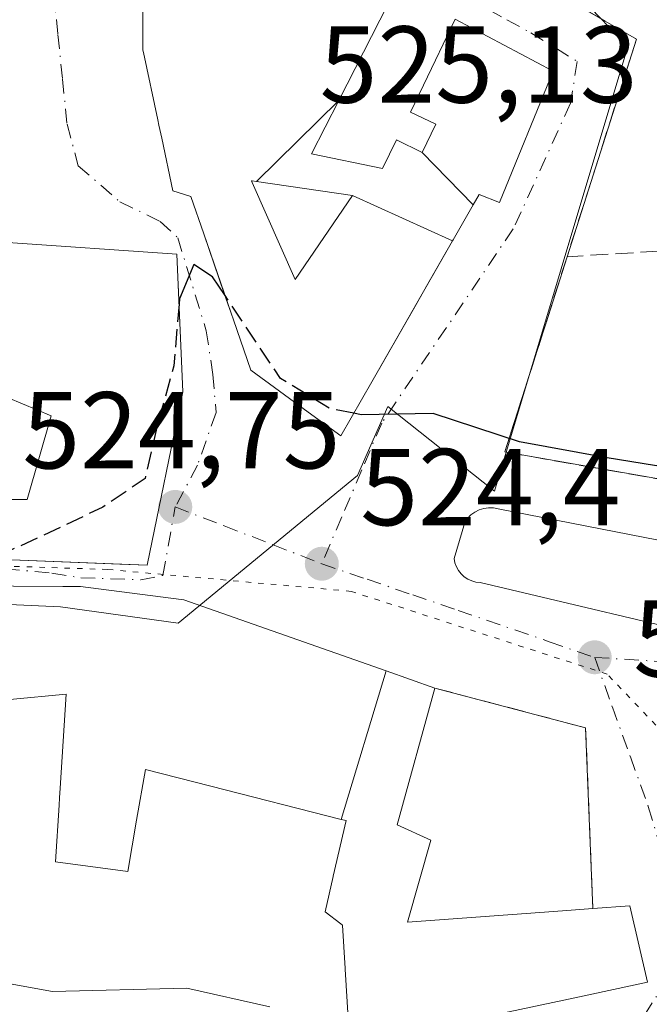
# Model space of a CAD drawing. Units: metres. Extents: x 624379 to 627830, y 4736494 to 4738869.
# Drawn here: x 626102 to 626159, y 4737195 to 4737285 of the extents above; entities that cross this region are included whole.
import ezdxf

# ---------------------------------------------------------------- set-up
doc = ezdxf.new("R2010")
doc.units = ezdxf.units.M
doc.header["$MEASUREMENT"] = 0
for name, pattern in [('DGN Style 3', [2.307223458686699, 1.648016756204785, -0.6592067024819142]), ('DGN Style 4', [2.6384748266838614, 1.318413404963828, -0.6592067024819142, 0.001648016756204785, -0.6592067024819142]), ('DGN Style 5', [1.1536117293433497, 0.4944050268614355, -0.6592067024819142])]:
    doc.linetypes.add(name, pattern=pattern)
for name, color, linetype, lineweight in [('Curva de nivel maestra', 30, 'Continuous', 30), ('Curva de nivel maestra oculto', 30, 'DGN Style 3', 30), ('Curva de nivel normal', 30, 'Continuous', 0), ('Edificación Cxs', 1, 'Continuous', 13), ('Huerta CxS', 92, 'Continuous', 0), ('Muro lineal', 1, 'DGN Style 3', 13), ('Núcleo urbano CxS', 7, 'Continuous', 0), ('Punto de cota en terreno', 7, 'Continuous', 0), ('Rótulo de punto de cota en terreno', 7, 'Continuous', 0), ('Tendido', 6, 'Continuous', 0), ('Vía pecuaria eje', 92, 'DGN Style 5', 0), ('Vía urbana Cxs', 4, 'Continuous', 0), ('Vía urbana eje', 4, 'DGN Style 4', 0)]:
    doc.layers.add(name, color=color, linetype=linetype, lineweight=lineweight)
doc.styles.add('Style-Arial', font='txt')

# ---------------------------------------------------------------- blocks, each defined once
blk = doc.blocks.new('5PATER')
at = {"layer": 'Huerta CxS', "linetype": 'Continuous', "lineweight": 0}
h = blk.add_hatch(color=51, dxfattribs=at)
edge = h.paths.add_edge_path()
edge.add_ellipse((0, 0), major_axis=(-0.1095731443231308, -0.1110710700762829), ratio=0.9994222409660322, start_angle=0, end_angle=360)
blk = doc.blocks.new('*U34')
at = {"layer": 'Vía urbana Cxs', "color": 4, "linetype": 'Continuous', "lineweight": 0}
for points in [[(626140.3000999996, 4737192.800100001, 524.5724000000046), (626152.3919000003, 4737195.379699999, 525.922200000001), (626159.0500999996, 4737196.800100001, 524.6766999999963), (626157.4200999998, 4737203.8201, 527.0654999999971), (626154.0500999996, 4737203.5701, 528.4749000000012), (626153.3701, 4737220.140100001, 525.7722999999969), (626139.5500999996, 4737223.790100001, 525.6153000000049), (626135.0853000004, 4737225.362500001, 526.2712000000029), (626116.5500999996, 4737231.890100001, 529.511400000003), (626109.6727, 4737232.767899999, 532.1175999999978), (626107.0701000001, 4737233.100099999, 532.392200000002), (626105.4732999997, 4737233.1075, 531.9334999999992), (626100.9495000001, 4737233.128500001, 530.8141999999935), (626089.8201000001, 4737233.1801, 530.9513000000006), (626084.7873000001, 4737233.9749, 531.0038000000059), (626078.1700999998, 4737235.020099999, 527.296199999997), (626077.0544999996, 4737231.204100001, 528.1392000000051), (626073.9401000004, 4737220.550100001, 526.335699999996), (626071.1901000004, 4737211.450099999, 522.9612000000052), (626064.4401000004, 4737193.3101, 519.6533999999956)], [(626143.7701000003, 4737291.540100001, 528.0130000000064), (626158.0401, 4737283.3101, 525.7115000000049), (626151.6801000005, 4737263.350099999, 526.570000000007), (626149.9636000004, 4737257.9661, 525.792300000001), (626149.1842, 4737255.521299999, 525.722099999999), (626145.9700999996, 4737245.440099999, 525.4033000000054), (626167.1901000004, 4737241.720100001, 525.5308999999979), (626173.2401000002, 4737255.3101, 529.1294999999955), (626176.7801000001, 4737256.040100001, 527.0440999999992), (626176.7401000002, 4737259.6601, 528.4165000000066), (626178.2600999996, 4737259.090100001, 527.9306999999973), (626181.2401000002, 4737273.470100001, 528.1986999999936), (626183.8300999999, 4737280.220100001, 527.2532999999967), (626186.9501, 4737285.090100001, 525.6671999999963)], [(626100.0100999996, 4737235.590100001, 530.8071999999956), (626110.6843999998, 4737235.1524, 532.2678000000016), (626113.1801000005, 4737235.050100001, 531.0822000000044), (626116.4700999996, 4737250.960100001, 530.3316999999952), (626116.1336000003, 4737258.687999999, 531.0108999999939), (626115.9200999998, 4737263.590100001, 530.5418000000063), (626100.0000999998, 4737264.6801, 530.213499999998)], [(626112.8101000005, 4737287.5101, 529.3727999999974), (626112.8101000005, 4737282.300100001, 529.2502999999997), (626112.8551000003, 4737282.088500001, 529.2896999999939), (626114.1743000001, 4737275.9003, 530.3925000000017), (626114.2747, 4737275.429300001, 530.3632999999973), (626114.5290999999, 4737274.2357, 530.3070000000008), (626115.5601000005, 4737269.4001, 529.5798000000068), (626117.2001, 4737268.860099999, 530.8387999999978), (626118.3787000002, 4737265.442500001, 530.0798000000068), (626120.2636000002, 4737259.976600001, 530.1472999999969), (626120.8806999996, 4737258.186899999, 530.2394999999962), (626121.0981000002, 4737257.556700001, 530.2877000000008), (626122.6901000004, 4737252.940099999, 528.9600999999967), (626127.9471000005, 4737249.092900001, 529.2318999999989), (626130.9301000005, 4737246.9101, 527.5127000000066), (626133.7845000002, 4737251.888300001, 531.0347000000038), (626137.7219000002, 4737258.7556, 529.2682999999961), (626138.9289999995, 4737260.861, 528.6248999999953), (626141.1901000004, 4737264.804500001, 528.3712999999989), (626141.2396999998, 4737264.890900001, 528.3870000000024), (626143.0761000002, 4737268.093699999, 529.5166999999929), (626143.6300999997, 4737269.0601, 530.1212999999989), (626145.4700999996, 4737268.3101, 528.3690999999963), (626150.4101, 4737280.380100001, 528.3234999999986), (626141.4301000005, 4737285.130100001, 527.8745000000055)], [(626169.4398999996, 4737235.5231, 524.4036999999954), (626145.3628000002, 4737240.219500001, 524.8337999999932), (626144.9272999996, 4737240.311600001, 524.8205000000017), (626144.4825999998, 4737240.328000001, 524.8021000000008), (626144.0415000003, 4737240.268300001, 524.7795999999944), (626143.6171000004, 4737240.134199999, 524.7541000000056), (626143.2218000004, 4737239.9297, 524.7266999999993), (626142.8672000002, 4737239.660700001, 524.6984999999986), (626142.5636999998, 4737239.335200001, 524.6705999999976), (626142.3201000001, 4737238.9627, 524.648199999996), (626141.3278999999, 4737235.655400001, 524.4667000000045), (626141.4006000003, 4737235.270500001, 524.446299999996), (626141.5338000003, 4737234.902100001, 524.4268000000011), (626141.7242999999, 4737234.559800001, 524.4084000000003), (626141.9670000002, 4737234.2523, 524.391499999998), (626142.2558000004, 4737233.987600001, 524.3763999999937), (626142.5832000002, 4737233.772399999, 524.3656999999948), (626142.9408, 4737233.612400001, 524.3643000000011), (626143.3192999996, 4737233.511600001, 524.3666999999987), (626143.7090999996, 4737233.4726, 524.3729000000021), (626167.1908999998, 4737227.916300001, 524.0978999999934)]]:
    blk.add_polyline3d(points, dxfattribs=at)

msp = doc.modelspace()

# ---------------------------------------------------------------- linework, layer by layer
at = {"layer": 'Curva de nivel maestra', "color": 30, "linetype": 'Continuous', "lineweight": 30, "elevation": 525, "flags": 128}
for points in [[(626120.3279999997, 4737259.7895), (626119.1900000004, 4737261.4901), (626117.4600000001, 4737262.640100001), (626116.1600000003, 4737259.4901), (626116.1195, 4737259.0098)], [(626171.2199999997, 4737261.704399999), (626170.4900000002, 4737260.950099999), (626169.8700000001, 4737259.4801), (626170.7300000006, 4737257.800100001), (626173.2699999996, 4737257.440099999), (626175.4100000003, 4737258.360099999), (626176.4100000003, 4737259.0701), (626173.7599999999, 4737255.4001), (626171.2400000002, 4737250.4001), (626168.1299999999, 4737246.5101), (626164.8399999999, 4737244.4801), (626159.8700000001, 4737244.170100001), (626155.1799999997, 4737244.920100001), (626147.3099999997, 4737246.360099999), (626139.4199999999, 4737248.9801), (626132.8099999997, 4737248.860099999), (626132.1244999999, 4737248.9933)]]:
    msp.add_lwpolyline(points, dxfattribs=at)
at = {"layer": 'Curva de nivel maestra oculto', "color": 30, "linetype": 'DGN Style 3', "lineweight": 30, "elevation": 525, "flags": 128}
for points in [[(626116.1195, 4737259.0098), (626115.6399999997, 4737253.3301), (626114.2199999997, 4737248.270099999), (626113, 4737243.0101), (626109.1299999999, 4737240.380100001), (626103.6799999997, 4737237.780099999), (626100.0662000002, 4737236.143300001)], [(626132.1244999999, 4737248.9933), (626129.9800000006, 4737249.4101), (626125.4199999999, 4737252.1801), (626120.3279999997, 4737259.7895)]]:
    msp.add_lwpolyline(points, dxfattribs=at)
at = {"layer": 'Curva de nivel normal', "color": 30, "linetype": 'Continuous', "lineweight": 0, "elevation": 519.9999999999999, "flags": 128}
msp.add_lwpolyline([(626124.4500000002, 4737194.550100001), (626116.8399999999, 4737196.270099999), (626104.5300000003, 4737195.970100001), (626098.5999999996, 4737197.030099999), (626094.75, 4737198.520099999), (626085.3799999999, 4737199.050100001), (626071.0899999999, 4737198.130100001), (626062.9699999997, 4737198.640100001), (626059.0999999996, 4737198.3201), (626052.8600000005, 4737196.3201), (626050.8300000001, 4737192.030099999)], dxfattribs=at)
at = {"layer": 'Edificación Cxs', "color": 1, "linetype": 'Continuous', "lineweight": 13, "flags": 128}
for points, elevation in [([(626136.0100999996, 4737288.0001), (626130.7610999999, 4737277.6917), (626123.2189999997, 4737270.251), (626122.8223000001, 4737270.3095), (626122.7500999998, 4737270.3201), (626122.8208999997, 4737270.1599), (626126.7500999998, 4737261.270099999), (626131.9999000002, 4737268.960200001), (626141.1903999997, 4737264.804400001), (626133.7845000002, 4737251.888300001), (626130.9301000005, 4737246.9101), (626127.9471000005, 4737249.092900001), (626122.6901000004, 4737252.940099999), (626121.0981000002, 4737257.556700001), (626120.8806999996, 4737258.186899999), (626118.3787000002, 4737265.442500001), (626117.2001, 4737268.860099999), (626115.5601000005, 4737269.4001), (626114.5290999999, 4737274.2357), (626114.2747, 4737275.429300001), (626114.1743000001, 4737275.9003), (626112.8551000003, 4737282.088500001), (626112.8101000005, 4737282.300100001), (626112.8101000005, 4737287.5101)], 531.770900000003), ([(626100.9495000001, 4737233.128500001), (626105.4732999997, 4737233.1075), (626107.0701000001, 4737233.100099999), (626109.6727, 4737232.767899999), (626116.5500999996, 4737231.890100001), (626135.0854000002, 4737225.3628), (626130.9721999997, 4737211.744000001), (626119.0229000002, 4737214.7917), (626113.0301000001, 4737216.3201), (626112.2232999997, 4737211.6635), (626111.4101, 4737206.970100001), (626104.7901, 4737207.840100001), (626105.1174999997, 4737213.030900001), (626105.1190999999, 4737213.0557), (626105.1606999999, 4737213.715700001), (626105.2166999998, 4737214.6053), (626105.7600999996, 4737223.220100001), (626100.6174999997, 4737222.7357)], 534.7130999999938)]:
    msp.add_lwpolyline(points, dxfattribs=dict(at, elevation=elevation))
at = {"layer": 'Edificación Cxs', "color": 1, "linetype": 'Continuous', "lineweight": 13, "extrusion": (-0.8910938344330465, 0.453818565628815, 0.0006983738363199015), "elevation": 1591923.674920587, "flags": 128}
msp.add_lwpolyline([(-4505521.373545025, -585.018286647097), (-4505509.805427889, -584.0097864011648), (-4505504.293998816, -583.3839862485611)], dxfattribs=at)
at = {"layer": 'Edificación Cxs', "color": 1, "linetype": 'Continuous', "lineweight": 13, "flags": 128}
for points, elevation in [([(626143.0762999998, 4737268.093499999), (626138.3998999996, 4737272.920299999), (626139.6401000004, 4737275.5001), (626137.3201000001, 4737276.620100001), (626138.5097000003, 4737279.083500001), (626141.4301000005, 4737285.130100001), (626150.4101, 4737280.380100001), (626145.4700999996, 4737268.3101), (626143.6300999997, 4737269.0601)], 531.3503999999956), ([(626138.3998999996, 4737272.920299999), (626143.0762999998, 4737268.093499999), (626141.2396999998, 4737264.890900001), (626141.1903999997, 4737264.804400001), (626131.9999000002, 4737268.960200001), (626123.2189999997, 4737270.251), (626130.7610999999, 4737277.6917), (626128.2600999996, 4737272.780099999), (626134.7701000003, 4737271.450099999), (626136.0401, 4737274.0601)], 530.9418000000006), ([(626123.2189999997, 4737270.251), (626131.9999000002, 4737268.960200001), (626126.7500999998, 4737261.270099999), (626122.8208999997, 4737270.1599), (626122.7500999998, 4737270.3201), (626122.8223000001, 4737270.3095)], 531.338699999993), ([(626116.4700999996, 4737250.960100001), (626113.1801000005, 4737235.050100001), (626100.0100999996, 4737235.590100001), (626100.1401000004, 4737236.870100001), (626100.5500999996, 4737241.0801), (626102.2001, 4737241.0801), (626104.3901000004, 4737248.770099999), (626097.8101000005, 4737251.5101), (626100.0000999998, 4737264.6801), (626115.9200999998, 4737263.590100001)], 532.619000000006), ([(626130.9721999997, 4737211.744000001), (626135.0854000002, 4737225.3628), (626139.5500999996, 4737223.790100001), (626136.1001000004, 4737211.2301), (626139.1901000004, 4737209.8201), (626137.0500999996, 4737202.300100001), (626149.1847000001, 4737203.206499999), (626151.2641000003, 4737203.3619), (626154.0500999996, 4737203.5701), (626157.4200999998, 4737203.8201), (626159.0500999996, 4737196.800100001), (626152.3919000003, 4737195.379699999), (626140.3000999996, 4737192.800100001), (626140.0301000001, 4737189.100099999), (626131.8601000002, 4737189.5101), (626131.3448999999, 4737198.001900001), (626131.3415000001, 4737198.057700001), (626131.1001000004, 4737202.040100001), (626130.9335000003, 4737202.1679), (626129.5100999996, 4737203.2601), (626130.2522999998, 4737206.512499999), (626130.2544999998, 4737206.522299999), (626131.4200999998, 4737211.630100001)], 528.8902999999989)]:
    msp.add_lwpolyline(points, close=True, dxfattribs=dict(at, elevation=elevation))
at = {"layer": 'Edificación Cxs', "color": 1, "linetype": 'Continuous', "lineweight": 13}
for points in [[(626141.4301000005, 4737285.130100001, 527.8745000000055), (626150.4101, 4737280.380100001, 528.3234999999986), (626145.4700999996, 4737268.3101, 528.3690999999963), (626143.6300999997, 4737269.0601, 530.1212999999989), (626143.0761000002, 4737268.093699999, 529.5166999999929), (626141.2396999998, 4737264.890900001, 528.3870000000024), (626141.1901000004, 4737264.804500001, 528.3712999999989), (626133.7845000002, 4737251.888300001, 531.0347000000038), (626130.9301000005, 4737246.9101, 527.5127000000066), (626127.9471000005, 4737249.092900001, 529.2318999999989), (626122.6901000004, 4737252.940099999, 528.9600999999967), (626121.0981000002, 4737257.556700001, 530.2877000000008), (626120.8806999996, 4737258.186899999, 530.2394999999962), (626118.3787000002, 4737265.442500001, 530.0798000000068), (626117.2001, 4737268.860099999, 530.8387999999978), (626115.5601000005, 4737269.4001, 529.5798000000068), (626114.5290999999, 4737274.2357, 530.3070000000008), (626114.2747, 4737275.429300001, 530.3632999999973), (626114.1743000001, 4737275.9003, 530.3925000000017), (626112.8551000003, 4737282.088500001, 529.2896999999939), (626112.8101000005, 4737282.300100001, 529.2502999999997), (626112.8101000005, 4737287.5101, 529.3727999999974)], [(626128.2600999996, 4737272.780099999, 528.3739999999962), (626134.7701000003, 4737271.450099999, 528.845100000006), (626136.0401, 4737274.0601, 528.9633999999933), (626138.4001000002, 4737272.920100001, 530.760500000004), (626139.6401000004, 4737275.5001, 531.3503999999957), (626137.3201000001, 4737276.620100001, 528.7909999999974), (626138.5097000003, 4737279.083500001, 528.9986999999965), (626141.4301000005, 4737285.130100001, 527.8745000000055)], [(626132.0000999998, 4737268.960100001, 528.1735999999946), (626123.2191000005, 4737270.2511, 530.9416999999958), (626122.8223000001, 4737270.3095, 531.2774000000063), (626122.7500999998, 4737270.3201, 531.338699999993), (626122.8208999997, 4737270.1599, 531.1999999999971), (626126.7500999998, 4737261.270099999, 529.8277999999991), (626132.0000999998, 4737268.960100001, 528.1735999999946)], [(626132.0000999998, 4737268.960100001, 528.1735999999946), (626123.2191000005, 4737270.2511, 530.9416999999958), (626122.8223000001, 4737270.3095, 531.2774000000063), (626122.7500999998, 4737270.3201, 531.338699999993), (626122.8208999997, 4737270.1599, 531.1999999999971), (626126.7500999998, 4737261.270099999, 529.8277999999991), (626132.0000999998, 4737268.960100001, 528.1735999999946)], [(626100.1401000004, 4737236.870100001, 530.9870999999986), (626100.5500999996, 4737241.0801, 530.6236999999965), (626102.2001, 4737241.0801, 531.8613000000041), (626104.3901000004, 4737248.770099999, 532.619000000006), (626097.8101000005, 4737251.5101, 532.5816000000051), (626100.0000999998, 4737264.6801, 530.213499999998), (626115.9200999998, 4737263.590100001, 530.5418000000063), (626116.4700999996, 4737250.960100001, 530.3316999999952)], [(626116.4700999996, 4737250.960100001, 530.3316999999952), (626113.1801000005, 4737235.050100001, 531.0822000000044), (626100.0100999996, 4737235.590100001, 530.8071999999956), (626100.1401000004, 4737236.870100001, 530.9870999999986)], [(626073.9401000004, 4737220.550100001, 526.335699999996), (626077.0544999996, 4737231.204100001, 528.1392000000051), (626078.1700999998, 4737235.020099999, 527.296199999997), (626084.7873000001, 4737233.9749, 531.0038000000059), (626089.8201000001, 4737233.1801, 530.9513000000006), (626100.9495000001, 4737233.128500001, 530.8141999999935), (626105.4732999997, 4737233.1075, 531.9334999999992), (626107.0701000001, 4737233.100099999, 532.392200000002), (626109.6727, 4737232.767899999, 532.1175999999978), (626116.5500999996, 4737231.890100001, 529.511400000003), (626135.0853000004, 4737225.362500001, 526.2712000000029), (626139.5500999996, 4737223.790100001, 525.6153000000049)], [(626139.5500999996, 4737223.790100001, 525.6153000000049), (626136.1001000004, 4737211.2301, 526.7378000000026), (626139.1901000004, 4737209.8201, 527.2774000000063), (626137.0500999996, 4737202.300100001, 526.215400000001), (626149.1847000001, 4737203.206499999, 528.5182999999961), (626151.2641000003, 4737203.3619, 528.8902999999991), (626154.0500999996, 4737203.5701, 528.4749000000012)], [(626131.8601000002, 4737189.5101, 520.8646000000008), (626131.3448999999, 4737198.001900001, 523.6223999999929), (626131.3415000001, 4737198.057700001, 523.6392000000051), (626131.1001000004, 4737202.040100001, 524.8646000000008), (626130.9335000003, 4737202.1679, 524.8065999999963), (626129.5100999996, 4737203.2601, 524.4709000000003), (626130.2522999998, 4737206.512499999, 526.3478999999934), (626130.2544999998, 4737206.522299999, 526.3527000000031), (626131.4200999998, 4737211.630100001, 527.6364999999934), (626130.9722999996, 4737211.7443, 527.7197000000015), (626119.0229000002, 4737214.7917, 530.5500999999931), (626113.0301000001, 4737216.3201, 534.7130999999936), (626112.2232999997, 4737211.6635, 531.0850000000064), (626111.4101, 4737206.970100001, 525.2415999999939), (626104.7901, 4737207.840100001, 524.755999999994), (626105.1174999997, 4737213.030900001, 528.7409000000043), (626105.1190999999, 4737213.0557, 528.7529000000068), (626105.1606999999, 4737213.715700001, 529.073900000003), (626105.2166999998, 4737214.6053, 529.5136000000057), (626105.7600999996, 4737223.220100001, 533.7345999999961), (626100.6174999997, 4737222.7357, 529.7785000000003)], [(626154.0500999996, 4737203.5701, 528.4749000000012), (626157.4200999998, 4737203.8201, 527.0654999999971), (626159.0500999996, 4737196.800100001, 524.6766999999963), (626152.3919000003, 4737195.379699999, 525.922200000001), (626140.3000999996, 4737192.800100001, 524.5724000000046), (626140.0301000001, 4737189.100099999, 521.2214999999997)]]:
    msp.add_polyline3d(points, dxfattribs=at)
at = {"layer": 'Muro lineal', "color": 1, "linetype": 'DGN Style 3', "lineweight": 13, "extrusion": (0.1552890021697792, -0.006992669984811272, 0.9878443340788052), "elevation": 64628.51956226499, "flags": 128}
msp.add_lwpolyline([(4760662.654834741, -407310.2955448484), (4760655.075094256, -407325.1012949627), (4760634.849198885, -407319.57848963)], dxfattribs=at)
at = {"layer": 'Muro lineal', "color": 1, "linetype": 'DGN Style 3', "lineweight": 13, "extrusion": (-0.1555604183909898, -0.009340810361005763, 0.9877822156183114), "elevation": -141134.1594347261, "flags": 128}
msp.add_lwpolyline([(-4691215.742714065, 897958.7497253502), (-4691215.742714066, 897945.5753669373)], dxfattribs=at)
at = {"layer": 'Muro lineal', "color": 1, "linetype": 'DGN Style 3', "lineweight": 13, "extrusion": (0.0316234173132357, 0.1621583877527072, 0.9862578855243063), "elevation": 788499.6367498963, "flags": 128}
msp.add_lwpolyline([(292188.765628639, -4703853.133128838), (292174.5025117805, -4703852.182841256), (292170.6634242251, -4703835.82457871)], dxfattribs=at)
at = {"layer": 'Muro lineal', "color": 1, "linetype": 'DGN Style 3', "lineweight": 13}
msp.add_polyline3d([(626151.6801000005, 4737263.350099999, 526.570000000007), (626145.9700999996, 4737245.440099999, 525.4033000000054), (626167.1901000004, 4737241.720100001, 525.5308999999979), (626173.2401000002, 4737255.3101, 529.1294999999955), (626176.7801000001, 4737256.040100001, 527.0440999999992), (626176.7401000002, 4737259.6601, 528.4165000000066)], dxfattribs=at)
at = {"layer": 'Núcleo urbano CxS', "color": 7, "linetype": 'Continuous', "lineweight": 0}
for points in [[(626151.1403000001, 4737358.078500001, 519.9199999999983), (626161.3393000001, 4737337.008500001, 522.0237000000052), (626206.1249000002, 4737341.0679, 520.7804999999935), (626202.3318999996, 4737327.227499999, 522.7572999999975), (626200.0875000004, 4737308.795299999, 524.0139999999956), (626175.9540999997, 4737311.174900001, 524.2740000000049), (626174.9341000002, 4737304.719900001, 524.9833999999975), (626159.2994999997, 4737305.399900001, 524.9498000000021), (626148.7644999997, 4737291.460899999, 524.8856999999989), (626157.2600999996, 4737282.625700001, 525.3907000000036), (626145.0255000005, 4737241.8377, 524.8448000000062), (626135.2483000001, 4737249.603700001, 525.0801999999967), (626132.4713000003, 4737243.2917, 524.8266000000004), (626116.0378999999, 4737229.7467, 524.6126999999979), (626105.2368999999, 4737231.2371, 524.7939000000042), (626084.3388999999, 4737232.1753, 525.2697999999946)], [(626059.4397, 4737190.6501, 519.6689999999944), (626061.1513999999, 4737195.5963, 520.0880000000034), (626074.3202999998, 4737233.6503, 525.446299999996), (626074.4062999999, 4737233.8957, 525.4483000000037), (626084.3388999999, 4737232.1753, 525.2697999999946), (626105.2368999999, 4737231.2371, 524.7939000000042), (626116.0378999999, 4737229.7467, 524.6126999999979), (626132.4713000003, 4737243.2917, 524.8266000000004), (626135.2483000001, 4737249.603700001, 525.0801999999967), (626145.0255000005, 4737241.8377, 524.8448000000062), (626157.2600999996, 4737282.625700001, 525.3907000000036), (626148.7644999997, 4737291.460899999, 524.8856999999989), (626159.2994999997, 4737305.399900001, 524.9498000000021), (626174.9341000002, 4737304.719900001, 524.9833999999975), (626175.9540999997, 4737311.174900001, 524.2740000000049), (626200.0875000004, 4737308.795299999, 524.0139999999956), (626202.3318999996, 4737327.227499999, 522.7572999999975), (626279.6091, 4737308.6975, 522.0096999999951)], [(626074.4062999999, 4737233.8957, 525.4483000000037), (626084.3388999999, 4737232.1753, 525.2697999999946), (626105.2368999999, 4737231.2371, 524.7939000000042), (626116.0378999999, 4737229.7467, 524.6126999999979), (626132.4713000003, 4737243.2917, 524.8266000000004), (626135.2483000001, 4737249.603700001, 525.0801999999967), (626145.0255000005, 4737241.8377, 524.8448000000062), (626157.2600999996, 4737282.625700001, 525.3907000000036), (626148.7644999997, 4737291.460899999, 524.8856999999989), (626159.2994999997, 4737305.399900001, 524.9498000000021), (626174.9341000002, 4737304.719900001, 524.9833999999975), (626175.9540999997, 4737311.174900001, 524.2740000000049), (626200.0875000004, 4737308.795299999, 524.0139999999956), (626202.3318999996, 4737327.227499999, 522.7572999999975)], [(626074.4062999999, 4737233.8957, 525.4483000000037), (626084.3388999999, 4737232.1753, 525.2697999999946), (626105.2368999999, 4737231.2371, 524.7939000000042), (626116.0378999999, 4737229.7467, 524.6126999999979), (626132.4713000003, 4737243.2917, 524.8266000000004), (626135.2483000001, 4737249.603700001, 525.0801999999967), (626145.0255000005, 4737241.8377, 524.8448000000062), (626157.2600999996, 4737282.625700001, 525.3907000000036), (626148.7644999997, 4737291.460899999, 524.8856999999989), (626159.2994999997, 4737305.399900001, 524.9498000000021), (626174.9341000002, 4737304.719900001, 524.9833999999975), (626175.9540999997, 4737311.174900001, 524.2740000000049), (626200.0875000004, 4737308.795299999, 524.0139999999956), (626202.3318999996, 4737327.227499999, 522.7572999999975)]]:
    msp.add_polyline3d(points, dxfattribs=at)
at = {"layer": 'Tendido', "color": 6, "linetype": 'Continuous', "lineweight": 0, "extrusion": (0.0538691464075499, -0.09626190245703554, 0.9938972588757221), "elevation": -421766.0906891429, "flags": 128}
msp.add_lwpolyline([(2859719.447443929, 3804895.0072766), (2859719.447443929, 3804774.314398828)], dxfattribs=at)
at = {"layer": 'Vía pecuaria eje', "color": 92, "linetype": 'DGN Style 5', "lineweight": 0}
msp.add_polyline3d([(626272.4965000004, 4737199.1217, 519.6144000000058), (626247.8073000005, 4737199.092900001, 521.8625999999931), (626224.6562000001, 4737198.1668, 522.880799999999), (626198.4623999996, 4737196.843900001, 523.3087999999989), (626188.4082000004, 4737198.034600001, 523.2217999999993), (626177.6925999997, 4737202.532500001, 523.0451999999932), (626168.4321, 4737210.866900001, 522.8892999999953), (626162.2143999999, 4737217.8783, 523.2630000000064), (626155.3627000004, 4737225.060799999, 524.1172999999981), (626131.9119999995, 4737232.654300001, 524.4636000000028), (626109.5780999997, 4737234.6644, 532.5034000000014), (626089.2543000003, 4737235.3344, 532.4775999999983), (626072.7851, 4737241.426300001, 525.717499999999), (626070.8006999996, 4737249.760700001, 526.6940000000031), (626071.6105000004, 4737262.3584, 526.3981000000058), (626064.8476, 4737266.958699999, 529.3678000000073), (626055.0833999999, 4737270.398600001, 528.5415000000066), (626012.5921999998, 4737279.261800001, 525.6401999999945), (625976.0213000001, 4737276.205499999, 529.053899999999), (625917.7297999999, 4737262.3584, 526.0991999999969), (625916.8879000006, 4737260.613, 526.2449000000051), (625913.9888000004, 4737254.602299999, 526.4333000000044)], dxfattribs=at)
at = {"layer": 'Vía urbana Cxs', "color": 4, "linetype": 'Continuous', "lineweight": 0, "extrusion": (0.1552890021697792, -0.006992669984811272, 0.9878443340788052), "elevation": 64628.51956226499, "flags": 128}
msp.add_lwpolyline([(4760662.654834741, -407310.2955448484), (4760655.075094256, -407325.1012949627), (4760634.849198885, -407319.57848963)], dxfattribs=at)
at = {"layer": 'Vía urbana Cxs', "color": 4, "linetype": 'Continuous', "lineweight": 0, "extrusion": (0.009344550799432087, 0.04518899795199394, 0.9989347495379525), "elevation": 220452.1678591623, "flags": 128}
msp.add_lwpolyline([(346167.2354484323, -4760775.462361923), (346167.2354484322, -4760791.726292882)], dxfattribs=at)
at = {"layer": 'Vía urbana Cxs', "color": 4, "linetype": 'Continuous', "lineweight": 0, "extrusion": (0.0316234173132357, 0.1621583877527072, 0.9862578855243063), "elevation": 788499.6367498963, "flags": 128}
msp.add_lwpolyline([(292170.6634242251, -4703835.82457871), (292174.5025117805, -4703852.182841256), (292188.765628639, -4703853.133128838)], dxfattribs=at)
at = {"layer": 'Vía urbana Cxs', "color": 4, "linetype": 'Continuous', "lineweight": 0}
for points in [[(626112.8101000005, 4737287.5101, 529.3727999999974), (626112.8101000005, 4737282.300100001, 529.2502999999997), (626112.8551000003, 4737282.088500001, 529.2896999999939), (626114.1743000001, 4737275.9003, 530.3925000000017), (626114.2747, 4737275.429300001, 530.3632999999973), (626114.5290999999, 4737274.2357, 530.3070000000008), (626115.5601000005, 4737269.4001, 529.5798000000068), (626117.2001, 4737268.860099999, 530.8387999999978), (626118.3787000002, 4737265.442500001, 530.0798000000068), (626120.2636000002, 4737259.976600001, 530.1472999999969), (626120.8806999996, 4737258.186899999, 530.2394999999962), (626121.0981000002, 4737257.556700001, 530.2877000000008), (626122.6901000004, 4737252.940099999, 528.9600999999967), (626127.9471000005, 4737249.092900001, 529.2318999999989), (626130.9301000005, 4737246.9101, 527.5127000000066), (626133.7845000002, 4737251.888300001, 531.0347000000038), (626137.7219000002, 4737258.7556, 529.2682999999961), (626138.9289999995, 4737260.861, 528.6248999999953), (626141.1901000004, 4737264.804500001, 528.3712999999989), (626141.2396999998, 4737264.890900001, 528.3870000000024), (626143.0761000002, 4737268.093699999, 529.5166999999929), (626143.6300999997, 4737269.0601, 530.1212999999989), (626145.4700999996, 4737268.3101, 528.3690999999963), (626150.4101, 4737280.380100001, 528.3234999999986), (626141.4301000005, 4737285.130100001, 527.8745000000055)], [(626116.4700999996, 4737250.960100001, 530.3316999999952), (626116.1336000003, 4737258.687999999, 531.0108999999939), (626115.9200999998, 4737263.590100001, 530.5418000000063), (626100.0000999998, 4737264.6801, 530.213499999998), (626099.4512, 4737261.3793, 533.6071999999986)], [(626151.6801000005, 4737263.350099999, 526.570000000007), (626149.9636000004, 4737257.9661, 525.792300000001), (626149.1842, 4737255.521299999, 525.722099999999), (626145.9700999996, 4737245.440099999, 525.4033000000054), (626167.1901000004, 4737241.720100001, 525.5308999999979), (626173.2401000002, 4737255.3101, 529.1294999999955), (626176.7801000001, 4737256.040100001, 527.0440999999992), (626176.7401000002, 4737259.6601, 528.4165000000066)], [(626144.9272999996, 4737240.311600001, 524.8205000000017), (626144.4825999998, 4737240.328000001, 524.8021000000008), (626144.0415000003, 4737240.268300001, 524.7795999999944), (626143.6171000004, 4737240.134199999, 524.7541000000056), (626143.2218000004, 4737239.9297, 524.7266999999993), (626142.8672000002, 4737239.660700001, 524.6984999999986), (626142.5636999998, 4737239.335200001, 524.6705999999976), (626142.3201000001, 4737238.9627, 524.648199999996), (626141.3278999999, 4737235.655400001, 524.4667000000045), (626141.4006000003, 4737235.270500001, 524.446299999996), (626141.5338000003, 4737234.902100001, 524.4268000000011), (626141.7242999999, 4737234.559800001, 524.4084000000003), (626141.9670000002, 4737234.2523, 524.391499999998), (626142.2558000004, 4737233.987600001, 524.3763999999937), (626142.5832000002, 4737233.772399999, 524.3656999999948), (626142.9408, 4737233.612400001, 524.3643000000011), (626143.3192999996, 4737233.511600001, 524.3666999999987), (626143.7090999996, 4737233.4726, 524.3729000000021), (626167.1908999998, 4737227.916300001, 524.0978999999934)], [(626169.4398999996, 4737235.5231, 524.4036999999954), (626145.3628000002, 4737240.219500001, 524.8337999999932), (626144.9272999996, 4737240.311600001, 524.8205000000017)], [(626100.1401000004, 4737236.870100001, 530.9870999999986), (626100.0100999996, 4737235.590100001, 530.8071999999956), (626110.6843999998, 4737235.1524, 532.2678000000016), (626113.1801000005, 4737235.050100001, 531.0822000000044)], [(626139.5500999996, 4737223.790100001, 525.6153000000049), (626135.0853000004, 4737225.362500001, 526.2712000000029), (626116.5500999996, 4737231.890100001, 529.511400000003), (626109.6727, 4737232.767899999, 532.1175999999978), (626107.0701000001, 4737233.100099999, 532.392200000002), (626105.4732999997, 4737233.1075, 531.9334999999992), (626100.9495000001, 4737233.128500001, 530.8141999999935), (626089.8201000001, 4737233.1801, 530.9513000000006), (626084.7873000001, 4737233.9749, 531.0038000000059), (626078.1700999998, 4737235.020099999, 527.296199999997), (626077.0544999996, 4737231.204100001, 528.1392000000051), (626073.9401000004, 4737220.550100001, 526.335699999996)], [(626140.0301000001, 4737189.100099999, 521.2214999999997), (626140.3000999996, 4737192.800100001, 524.5724000000046), (626152.3919000003, 4737195.379699999, 525.922200000001), (626159.0500999996, 4737196.800100001, 524.6766999999963), (626157.4200999998, 4737203.8201, 527.0654999999971), (626154.0500999996, 4737203.5701, 528.4749000000012)]]:
    msp.add_polyline3d(points, dxfattribs=at)
at = {"layer": 'Vía urbana eje', "color": 4, "linetype": 'DGN Style 4', "lineweight": 0, "extrusion": (0.04400106623715758, 0.2746906811445682, 0.9605253436855931), "elevation": 1329326.919128756, "flags": 128}
msp.add_lwpolyline([(131003.8754628954, -4587931.250242685), (130996.7215778967, -4587931.960901684), (130985.2947654839, -4587930.407660645)], dxfattribs=at)
at = {"layer": 'Vía urbana eje', "color": 4, "linetype": 'DGN Style 4', "lineweight": 0}
for points in [[(626131.0000999998, 4737293.370100001, 528.8687000000064), (626142.1101000002, 4737287.3201, 525.9591999999975), (626146.1501000002, 4737285.090100001, 528.1144000000058), (626148.3701, 4737283.880100001, 528.3801999999996), (626152.6101000002, 4737281.2601, 525.9279999999999), (626152.0000999998, 4737277.420100001, 527.2206000000006), (626146.7500999998, 4737265.9101, 526.5228000000062), (626134.6901000004, 4737248.090100001, 527.2136000000028), (626132.8701, 4737243.790100001, 525.5515000000014), (626131.0301000001, 4737239.4901, 524.6150000000052), (626129.1901000004, 4737235.1801, 524.6147000000057)], [(626104.6001000004, 4737287.840100001, 526.0862999999954), (626105.0100999996, 4737283.7401, 526.4513000000006), (626105.4401000004, 4737279.630100001, 526.2103999999963), (626105.8501000004, 4737275.5101, 525.7087000000029), (626106.8800999997, 4737271.700099999, 525.5338000000047), (626110.6901000004, 4737268.390100001, 526.3791000000056), (626114.4001000002, 4737266.590100001, 528.4747000000061), (626116.0000999998, 4737265.0801, 529.9152000000031), (626118.6101000002, 4737256.5601, 529.6606999999931), (626119.2100999998, 4737252.5601, 529.1101999999955), (626119.5100999996, 4737249.050100001, 527.8350999999967), (626117.8101000005, 4737244.2401, 529.4116999999969), (626115.7600999996, 4737240.4001, 530.0314999999973)], [(626075.5301000001, 4737237.4901, 526.0495999999986), (626078.1700999998, 4737237.170100001, 526.6423000000068), (626083.0601000005, 4737236.360099999, 530.9566999999952), (626088.9700999996, 4737234.7301, 532.0665000000008), (626094.0601000005, 4737234.9301, 531.218200000003), (626096.9200999998, 4737234.9301, 529.8919000000024), (626100.1801000005, 4737234.7301, 530.8246000000072), (626104.4600999998, 4737234.3201, 532.1376000000018), (626107.1001000004, 4737233.9101, 532.6864999999962), (626112.6101000002, 4737233.710100001, 531.647100000002), (626114.6401000004, 4737234.120100001, 529.8907999999938), (626115.7600999996, 4737240.4001, 530.0314999999973)], [(626115.7600999996, 4737240.4001, 530.0314999999973), (626120.2500999998, 4737238.6601, 526.006899999993), (626124.7301000003, 4737236.9301, 524.8920999999973), (626129.1901000004, 4737235.1801, 524.6147000000057)], [(626129.1901000004, 4737235.1801, 524.6147000000057), (626133.3701, 4737233.7601, 524.4260000000068), (626137.5301000001, 4737232.3301, 524.3303000000016), (626141.7100999998, 4737230.9001, 524.283500000005), (626150.0301000001, 4737228.040100001, 524.3218999999954), (626154.2100999998, 4737226.600099999, 524.1555999999982)], [(626154.2100999998, 4737226.600099999, 524.1555999999982), (626155.8300999999, 4737222.040100001, 524.1517000000022), (626157.4801000003, 4737217.4801, 523.8248000000021), (626159.1201, 4737212.9101, 524.8456000000006), (626160.1601, 4737209.460100001, 524.7694999999949), (626161.1901000004, 4737206.0101, 523.6661000000023), (626161.3201000001, 4737201.3301, 522.8856999999989), (626160.9200999998, 4737197.1801, 523.0595999999932), (626159.4801000003, 4737194.9101, 523.4475999999995), (626158.0500999996, 4737192.630100001, 523.215200000006)]]:
    msp.add_polyline3d(points, dxfattribs=at)

# ---------------------------------------------------------------- block references
at = {"layer": 'Punto de cota en terreno', "color": 7, "linetype": 'Continuous', "lineweight": 0, "xscale": 10, "yscale": 10, "zscale": 10}
for p in [(626115.7699999996, 4737240.4, 524.75), (626129.2000000002, 4737235.189999999, 524.3999999999943), (626154.2100000001, 4737226.609999999, 523.8099999999977)]:
    msp.add_blockref('5PATER', p, dxfattribs=at)
at = {"layer": 'Vía urbana Cxs', "color": 4, "linetype": 'Continuous', "lineweight": 0}
msp.add_blockref('*U34', (0, 0), dxfattribs=at)

# ---------------------------------------------------------------- texts
at = {"layer": 'Rótulo de punto de cota en terreno', "color": 7, "linetype": 'Continuous', "lineweight": 0, "style": 'Style-Arial'}
for s, p in [('525,13', (626128.9978, 4737277.4771)), ('524,75', (626101.7572, 4737243.927800001)), ('524,4', (626132.7278000005, 4737238.717800001)), ('523,81', (626157.7378000002, 4737224.827099999))]:
    msp.add_text(s, height=7.000000000000002, dxfattribs=at).set_placement(p)

doc.saveas('drawing.dxf')
